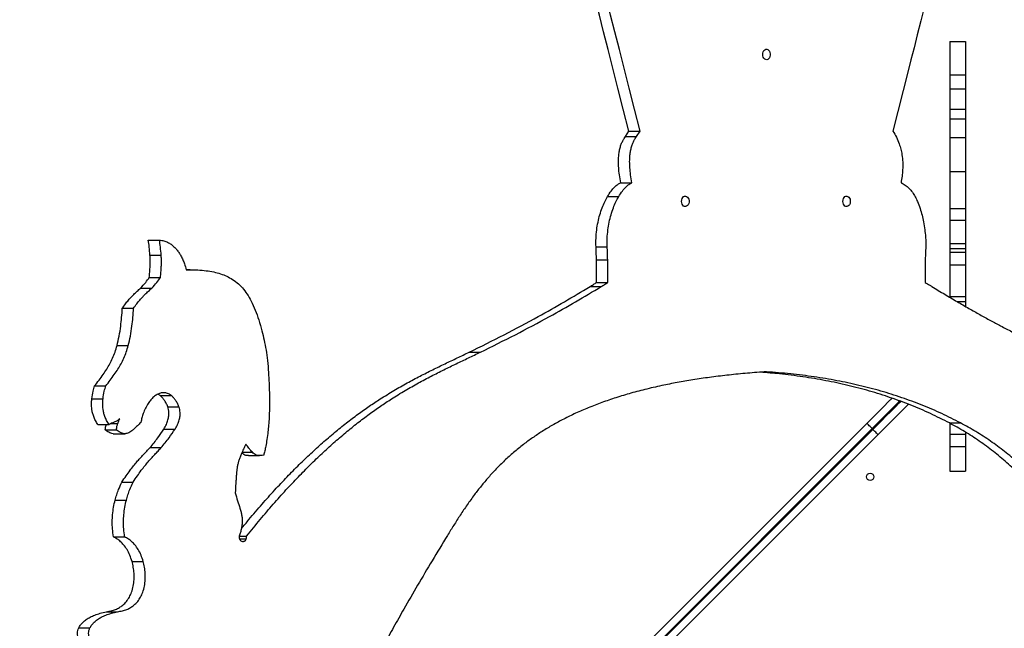
# Model space of a CAD drawing. Units: millimetres. Extents: x 763 to 11103, y -6691 to 6363.
# Drawn here: x 7934 to 8866, y 5211 to 5787 of the extents above; entities that cross this region are included whole.
import ezdxf

# ---------------------------------------------------------------- set-up
doc = ezdxf.new("R2010")
doc.units = ezdxf.units.MM
doc.header["$PDSIZE"] = -1
doc.layers.add('размер', color=92, linetype='Continuous', lineweight=15)
doc.dimstyles.new('Размер М1.1', dxfattribs={"dimtxt": 300, "dimasz": 200, "dimexe": 1, "dimexo": 1, "dimgap": 50, "dimtad": 1, "dimdec": 0, "dimzin": 0, "dimtxsty": 'Standard', "dimcen": 2.5, "dimazin": 0, "dimtfac": 1, "dimtmove": 0, "dimatfit": 3, "dimfxl": 1, "dimtzin": 0, "dimarcsym": 0})

# ---------------------------------------------------------------- blocks, each defined once
blk = doc.blocks.new('*D5')
at = {"layer": 'Defpoints', "color": 0, "transparency": 16777216}
for p in [(3243.62, 6103.13), (8701.21, 6103.13), (9167.02, 3629.47)]:
    blk.add_point(p, dxfattribs=at)
at = {"layer": 'размер', "color": 0, "lineweight": -2, "transparency": 16777216}
for p, q in [((8700.21, 6103.13), (3242.62, 6103.13)), ((3243.62, 3829.47), (3243.62, 5903.13)), ((9166.02, 3629.47), (3242.62, 3629.47))]:
    blk.add_line(p, q, dxfattribs=at)
at = {"layer": 'размер', "color": 0, "transparency": 16777216}
for points in [[(3210.29, 5903.13), (3276.96, 5903.13), (3243.62, 6103.13)], [(3210.29, 3829.47), (3276.96, 3829.47), (3243.62, 3629.47)]]:
    blk.add_solid(points, dxfattribs=at)
at = {"layer": 'размер', "color": 0, "transparency": 16777216, "insert": (2693.62, 4866.3), "char_height": 700, "attachment_point": 5, "rotation": 90}
blk.add_mtext('2450', dxfattribs=at)
blk = doc.blocks.new('*D6')
at = {"layer": 'Defpoints', "color": 0, "transparency": 16777216}
for p in [(5622.17, 3929.47), (5476.17, 3629.47), (11070.11, 3629.47)]:
    blk.add_point(p, dxfattribs=at)
at = {"layer": 'размер', "color": 0, "lineweight": -2, "transparency": 16777216}
for p, q in [((11070.11, 4129.47), (11070.11, 6362.8)), ((5623.17, 3929.47), (11071.11, 3929.47)), ((11070.11, 3629.47), (11070.11, 3929.47)), ((5477.17, 3629.47), (11071.11, 3629.47)), ((11070.11, 3429.47), (11070.11, 3229.47))]:
    blk.add_line(p, q, dxfattribs=at)
at = {"layer": 'размер', "color": 0, "transparency": 16777216}
for points in [[(11036.78, 4129.47), (11103.45, 4129.47), (11070.11, 3929.47)], [(11036.78, 3429.47), (11103.45, 3429.47), (11070.11, 3629.47)]]:
    blk.add_solid(points, dxfattribs=at)
at = {"layer": 'размер', "color": 0, "transparency": 16777216, "insert": (10520.11, 5346.14), "char_height": 700, "attachment_point": 5, "rotation": 90}
blk.add_mtext('300', dxfattribs=at)

msp = doc.modelspace()

# ---------------------------------------------------------------- linework, layer by layer
for p, q in [((8814.52, 5766.1), (8829.52, 5766.1)), ((8814.52, 5766.1), (8814.52, 5734.67)), ((8829.52, 5766.1), (8829.52, 5734.67)), ((8775.21, 5738.44), (8760.73, 5681.43)), ((8814.52, 5734.49), (8829.52, 5734.49)), ((8814.52, 5721.42), (8829.52, 5721.42)), ((8814.52, 5702.12), (8829.52, 5702.12)), ((8814.52, 5692.9), (8829.52, 5692.9)), ((8507.61, 5676.34), (8510.93, 5681.43)), ((8507.61, 5676.34), (8518.21, 5676.34)), ((8510.93, 5681.43), (8521.54, 5681.43)), ((8518.21, 5676.34), (8521.54, 5681.43)), ((8814.52, 5675.42), (8829.52, 5675.42)), ((8814.52, 5643.25), (8829.52, 5643.25)), ((8503.23, 5632.53), (8513.83, 5632.53)), ((8490.7, 5619.54), (8501.31, 5619.54)), ((8814.52, 5608.2), (8829.52, 5608.2)), ((8814.52, 5597.06), (8829.52, 5597.06)), ((8056.18, 5578.31), (8066.79, 5578.31)), ((8479.84, 5571.81), (8490.44, 5571.81)), ((8814.52, 5574.93), (8829.52, 5574.93)), ((8057.78, 5564.02), (8068.39, 5564.02)), ((8814.52, 5570.19), (8829.52, 5570.19)), ((8814.52, 5566.89), (8829.52, 5566.89)), ((8814.52, 5566.85), (8829.52, 5566.85)), ((8480.27, 5559.54), (8490.87, 5559.54)), ((8480.41, 5538.12), (8480.27, 5559.54)), ((8491.02, 5538.12), (8490.87, 5559.54)), ((8814.52, 5554.9), (8829.52, 5554.9)), ((8095.65, 5550.13), (8092.07, 5550.13)), ((8057.15, 5542.91), (8067.76, 5542.91)), ((8474.14, 5534.3), (8484.75, 5534.3)), ((8480.41, 5538.12), (8491.02, 5538.12)), ((8048.88, 5532.83), (8059.49, 5532.83)), ((8814.52, 5524.91), (8829.52, 5524.91)), ((8814.52, 5524.91), (8814.52, 5524.17)), ((8821.32, 5520.16), (8829.52, 5520.16)), ((8031.6, 5513.71), (8042.21, 5513.71)), ((8026.62, 5478.54), (8037.23, 5478.54)), ((8359.88, 5472.18), (8370.48, 5472.18)), ((8005.35, 5440.21), (8015.96, 5440.21)), ((8067.27, 5431.3), (8065.25, 5432.38)), ((8002.77, 5428.03), (8013.38, 5428.03)), ((8067.27, 5431.3), (8077.87, 5431.3)), ((8074.59, 5420.53), (8085.2, 5420.53)), ((8008.43, 5403.83), (8019.04, 5403.83)), ((8020.62, 5404.54), (8027.32, 5404.54)), ((8410.83, 5079.5), (8736.1, 5404.77)), ((8814.21, 5405.19), (8824.82, 5405.19)), ((8814.52, 5405.01), (8814.52, 5394.6)), ((8015.48, 5398.64), (8026.08, 5398.64)), ((8022.82, 5395.04), (8033.43, 5395.04)), ((8023.54, 5395), (8034.15, 5395)), ((8070.98, 5399.37), (8081.58, 5399.37)), ((8741.05, 5399.82), (8415.78, 5074.55)), ((8416.49, 5073.84), (8741.76, 5399.11)), ((8741.05, 5399.82), (8741.76, 5399.11)), ((8814.52, 5394.6), (8829.52, 5394.6)), ((8814.52, 5394.6), (8814.52, 5383.05)), ((8829.52, 5396.42), (8829.52, 5394.6)), ((8829.52, 5394.6), (8829.52, 5383.05)), ((8746.71, 5394.16), (8421.44, 5068.89)), ((8057.83, 5381.93), (8068.44, 5381.93)), ((8144.91, 5377.39), (8154.71, 5377.39)), ((8814.52, 5383.05), (8829.52, 5383.05)), ((8814.52, 5383.05), (8814.52, 5359.47)), ((8829.52, 5383.05), (8829.52, 5359.47)), ((8150.9, 5374.29), (8161.5, 5374.29)), ((8814.52, 5359.47), (8829.52, 5359.47)), ((8031.16, 5349.14), (8041.77, 5349.14)), ((8024.81, 5332.09), (8035.41, 5332.09)), ((8023.21, 5297.41), (8033.82, 5297.41)), ((8142.1, 5298.19), (8149.26, 5298.19)), ((8142.47, 5295.52), (8148.86, 5295.52)), ((8040.78, 5274.12), (8051.39, 5274.12)), ((8016.37, 5226.58), (8026.97, 5226.58)), ((7990.36, 5211.23), (8000.96, 5211.23))]:
    msp.add_line(p, q)
at = {"flags": 128}
for points in [[(8818.65, 5909.49), (8813.37, 5888.7), (8808.34, 5868.91), (8803.57, 5850.11), (8799.04, 5832.3), (8794.77, 5815.48), (8790.75, 5799.66), (8787.2, 5785.65), (8783.86, 5772.52), (8780.75, 5760.28), (8777.87, 5748.92), (8775.21, 5738.44)], [(8510.93, 5681.43), (8505.66, 5702.22), (8500.63, 5722.01), (8495.85, 5740.82), (8491.33, 5758.63), (8487.06, 5775.44), (8483.04, 5791.26), (8479.48, 5805.27), (8476.15, 5818.4), (8473.04, 5830.64), (8470.16, 5842), (8467.5, 5852.48)], [(8521.54, 5681.43), (8516.26, 5702.22), (8511.23, 5722.01), (8506.46, 5740.82), (8501.94, 5758.63), (8497.67, 5775.44), (8493.65, 5791.26), (8490.09, 5805.27), (8486.76, 5818.4), (8483.65, 5830.64), (8480.76, 5842), (8478.1, 5852.48)], [(8637.6, 5753.94), (8637.73, 5755.29), (8638.11, 5756.54), (8638.72, 5757.59), (8639.51, 5758.38), (8640.42, 5758.84), (8641.38, 5758.93), (8642.32, 5758.65), (8643.17, 5758.03), (8643.88, 5757.1), (8644.38, 5755.93), (8644.64, 5754.62), (8644.64, 5753.26), (8644.38, 5751.95), (8643.88, 5750.78), (8643.17, 5749.86), (8642.32, 5749.23), (8641.38, 5748.95), (8640.42, 5749.04), (8639.51, 5749.5), (8638.72, 5750.29), (8638.11, 5751.34), (8637.73, 5752.59), (8637.6, 5753.94)], [(8560.79, 5614.91), (8560.93, 5616.26), (8561.31, 5617.51), (8561.92, 5618.57), (8562.7, 5619.35), (8563.61, 5619.81), (8564.57, 5619.9), (8565.51, 5619.62), (8566.37, 5619), (8567.07, 5618.07), (8567.57, 5616.91), (8567.83, 5615.59), (8567.83, 5614.23), (8567.57, 5612.92), (8567.07, 5611.76), (8566.37, 5610.83), (8565.51, 5610.2), (8564.57, 5609.92), (8563.61, 5610.02), (8562.7, 5610.47), (8561.92, 5611.26), (8561.31, 5612.32), (8560.93, 5613.56), (8560.79, 5614.91)], [(8713.42, 5614.91), (8713.55, 5616.26), (8713.94, 5617.51), (8714.54, 5618.57), (8715.33, 5619.35), (8716.24, 5619.81), (8717.2, 5619.9), (8718.14, 5619.62), (8719, 5619), (8719.7, 5618.07), (8720.2, 5616.91), (8720.46, 5615.59), (8720.46, 5614.23), (8720.2, 5612.92), (8719.7, 5611.76), (8719, 5610.83), (8718.14, 5610.2), (8717.2, 5609.92), (8716.24, 5610.02), (8715.33, 5610.47), (8714.54, 5611.26), (8713.94, 5612.32), (8713.55, 5613.56), (8713.42, 5614.91)], [(8736.1, 5404.77), (8740.23, 5408.9), (8744.35, 5413.01), (8748.43, 5417.09), (8752.46, 5421.12), (8756.42, 5425.09), (8759.93, 5428.59)], [(8767.16, 5425.93), (8766.13, 5424.89), (8762.09, 5420.85), (8757.98, 5416.74), (8753.8, 5412.56), (8749.58, 5408.34), (8745.32, 5404.09), (8741.05, 5399.82)], [(8741.76, 5399.11), (8746.03, 5403.38), (8750.28, 5407.63), (8754.51, 5411.86), (8758.68, 5416.03), (8762.8, 5420.15), (8766.83, 5424.18), (8768.22, 5425.57)], [(8775.43, 5422.88), (8774.71, 5422.16), (8770.92, 5418.37), (8767.03, 5414.48), (8763.06, 5410.51), (8759.03, 5406.48), (8754.95, 5402.4), (8750.84, 5398.29), (8746.71, 5394.16)], [(8741.05, 5399.82), (8740.09, 5400.78), (8739.16, 5401.71), (8738.3, 5402.57), (8737.55, 5403.32), (8736.94, 5403.93), (8736.48, 5404.39), (8736.2, 5404.67), (8736.1, 5404.77)], [(8746.71, 5394.16), (8746.61, 5394.25), (8746.33, 5394.54), (8745.88, 5394.99), (8745.26, 5395.61), (8744.51, 5396.36), (8743.65, 5397.22), (8742.73, 5398.14), (8741.76, 5399.11)]]:
    msp.add_lwpolyline(points, dxfattribs=at)
msp.add_circle((8739.29, 5354.21), 3.5)
for points, knots in [([(8814.52, 5734.49), (8814.52, 5731.94), (8814.52, 5727.61), (8814.52, 5723.23), (8814.52, 5721.42)], [0, 0, 0, 0, 0.588589, 1, 1, 1, 1]), ([(8829.52, 5734.49), (8829.52, 5731.94), (8829.52, 5727.61), (8829.52, 5723.23), (8829.52, 5721.42)], [0, 0, 0, 0, 0.588589, 1, 1, 1, 1]), ([(8814.52, 5721.42), (8814.52, 5719.86), (8814.52, 5716.69), (8814.52, 5712.03), (8814.52, 5707.16), (8814.52, 5703.91), (8814.52, 5702.12)], [0, 0, 0, 0, 0.243043, 0.492481, 0.720891, 1, 1, 1, 1]), ([(8829.52, 5721.42), (8829.52, 5719.86), (8829.52, 5716.69), (8829.52, 5712.03), (8829.52, 5707.16), (8829.52, 5703.91), (8829.52, 5702.12)], [0, 0, 0, 0, 0.243043, 0.492481, 0.720891, 1, 1, 1, 1]), ([(8814.52, 5702.12), (8814.52, 5700.27), (8814.52, 5696.94), (8814.52, 5694.14), (8814.52, 5692.9)], [0, 0, 0, 0, 0.557353, 1, 1, 1, 1]), ([(8829.52, 5702.12), (8829.52, 5700.27), (8829.52, 5696.94), (8829.52, 5694.14), (8829.52, 5692.9)], [0, 0, 0, 0, 0.557353, 1, 1, 1, 1]), ([(8814.52, 5692.9), (8814.52, 5692.14), (8814.52, 5690.56), (8814.52, 5688.19), (8814.52, 5685.61), (8814.52, 5682.68), (8814.52, 5679.35), (8814.52, 5676.79), (8814.52, 5675.42)], [0, 0, 0, 0, 0.143201, 0.296793, 0.468913, 0.622813, 0.798182, 1, 1, 1, 1]), ([(8829.52, 5692.9), (8829.52, 5692.14), (8829.52, 5690.56), (8829.52, 5688.19), (8829.52, 5685.61), (8829.52, 5682.68), (8829.52, 5679.35), (8829.52, 5676.79), (8829.52, 5675.42)], [0, 0, 0, 0, 0.143201, 0.296793, 0.468913, 0.622813, 0.798182, 1, 1, 1, 1]), ([(8503.23, 5632.53), (8502.77, 5635.03), (8501.93, 5639.69), (8501.22, 5646.37), (8500.99, 5652.22), (8501.18, 5657.31), (8501.72, 5661.69), (8502.56, 5665.6), (8503.67, 5669.05), (8504.99, 5672.01), (8506.32, 5674.36), (8507.2, 5675.72), (8507.61, 5676.34)], [0, 0, 0, 0, 0.166111, 0.310078, 0.434805, 0.543103, 0.637612, 0.720669, 0.806403, 0.881032, 0.945574, 1, 1, 1, 1]), ([(8513.83, 5632.53), (8513.38, 5635.03), (8512.53, 5639.69), (8511.83, 5646.37), (8511.6, 5652.22), (8511.79, 5657.31), (8512.33, 5661.69), (8513.17, 5665.6), (8514.28, 5669.05), (8515.6, 5672.01), (8516.92, 5674.36), (8517.81, 5675.72), (8518.21, 5676.34)], [0, 0, 0, 0, 0.166112, 0.310079, 0.434806, 0.543104, 0.637613, 0.720671, 0.806404, 0.881034, 0.945574, 1, 1, 1, 1]), ([(8760.73, 5681.43), (8761.89, 5679.52), (8764.16, 5675.79), (8766.6, 5669.94), (8768.33, 5664.36), (8768.99, 5660.8), (8769.31, 5659.02)], [0, 0, 0, 0, 0.2927259, 0.5722888, 0.7867412, 1, 1, 1, 1]), ([(8814.52, 5675.42), (8814.52, 5672.08), (8814.52, 5665.64), (8814.52, 5656.99), (8814.52, 5649.58), (8814.52, 5645.32), (8814.52, 5643.25)], [0, 0, 0, 0, 0.304816, 0.589432, 0.799968, 1, 1, 1, 1]), ([(8829.52, 5675.42), (8829.52, 5672.08), (8829.52, 5665.64), (8829.52, 5656.99), (8829.52, 5649.58), (8829.52, 5645.32), (8829.52, 5643.25)], [0, 0, 0, 0, 0.304816, 0.589432, 0.799968, 1, 1, 1, 1]), ([(8769.31, 5659.02), (8769.6, 5656.7), (8770.19, 5651.96), (8770.09, 5645.11), (8769.51, 5638.59), (8768.8, 5634.58), (8768.44, 5632.53)], [0, 0, 0, 0, 0.26431, 0.537942, 0.763195, 1, 1, 1, 1]), ([(8814.52, 5643.25), (8814.52, 5640.81), (8814.52, 5636), (8814.52, 5629.36), (8814.52, 5623.59), (8814.52, 5618.33), (8814.52, 5613.32), (8814.52, 5609.96), (8814.52, 5608.2)], [0, 0, 0, 0, 0.173709, 0.343229, 0.518375, 0.665544, 0.825027, 1, 1, 1, 1]), ([(8829.52, 5643.25), (8829.52, 5640.81), (8829.52, 5636), (8829.52, 5629.36), (8829.52, 5623.59), (8829.52, 5618.33), (8829.52, 5613.32), (8829.52, 5609.96), (8829.52, 5608.2)], [0, 0, 0, 0, 0.173709, 0.343229, 0.518375, 0.665544, 0.825027, 1, 1, 1, 1]), ([(8490.7, 5619.54), (8491.81, 5621.3), (8493.92, 5624.64), (8497.23, 5628.41), (8500.31, 5631.05), (8502.27, 5632.05), (8503.23, 5632.53)], [0, 0, 0, 0, 0.317727, 0.602447, 0.807318, 1, 1, 1, 1]), ([(8501.31, 5619.54), (8502.42, 5621.3), (8504.53, 5624.64), (8507.84, 5628.41), (8510.91, 5631.05), (8512.88, 5632.05), (8513.83, 5632.53)], [0, 0, 0, 0, 0.317724, 0.602442, 0.807311, 1, 1, 1, 1]), ([(8768.44, 5632.53), (8769.81, 5631.84), (8772.5, 5630.48), (8776.09, 5627.31), (8779.21, 5623.56), (8781.86, 5619.3), (8784.33, 5614.22), (8786.5, 5608.38), (8788.34, 5601.96), (8789.23, 5597.62), (8789.66, 5595.52)], [0, 0, 0, 0, 0.124339, 0.242796, 0.357965, 0.4714, 0.583667, 0.728349, 0.868305, 1, 1, 1, 1]), ([(8479.84, 5571.81), (8479.78, 5574.55), (8479.67, 5579.91), (8480.38, 5587.78), (8481.61, 5595.2), (8483.35, 5602.2), (8485.49, 5608.66), (8487.91, 5614.5), (8489.8, 5617.91), (8490.7, 5619.54)], [0, 0, 0, 0, 0.159646, 0.313738, 0.462362, 0.604964, 0.746738, 0.879075, 1, 1, 1, 1]), ([(8490.44, 5571.81), (8490.39, 5574.55), (8490.28, 5579.91), (8490.99, 5587.78), (8492.22, 5595.2), (8493.95, 5602.2), (8496.1, 5608.66), (8498.52, 5614.5), (8500.41, 5617.91), (8501.31, 5619.54)], [0, 0, 0, 0, 0.1596457, 0.3137383, 0.4623619, 0.6049652, 0.7467374, 0.8790745, 1, 1, 1, 1]), ([(8814.52, 5608.2), (8814.52, 5606.25), (8814.52, 5602.65), (8814.52, 5598.82), (8814.52, 5597.06)], [0, 0, 0, 0, 0.542112, 1, 1, 1, 1]), ([(8829.52, 5608.2), (8829.52, 5606.25), (8829.52, 5602.65), (8829.52, 5598.82), (8829.52, 5597.06)], [0, 0, 0, 0, 0.542112, 1, 1, 1, 1]), ([(8789.66, 5595.52), (8790.1, 5593.06), (8790.93, 5588.36), (8791.63, 5581.95), (8791.94, 5576.5), (8791.86, 5573.33), (8791.83, 5571.81)], [0, 0, 0, 0, 0.317487, 0.604665, 0.810393, 1, 1, 1, 1]), ([(8814.52, 5597.06), (8814.52, 5595.86), (8814.52, 5593.38), (8814.52, 5589.45), (8814.52, 5585.59), (8814.52, 5581.89), (8814.52, 5578.31), (8814.52, 5576.11), (8814.52, 5574.93)], [0, 0, 0, 0, 0.1489935, 0.3076723, 0.4804422, 0.6317328, 0.8027587, 1, 1, 1, 1]), ([(8829.52, 5597.06), (8829.52, 5595.86), (8829.52, 5593.38), (8829.52, 5589.45), (8829.52, 5585.59), (8829.52, 5581.89), (8829.52, 5578.31), (8829.52, 5576.11), (8829.52, 5574.93)], [0, 0, 0, 0, 0.1489935, 0.3076723, 0.4804422, 0.6317328, 0.8027587, 1, 1, 1, 1]), ([(8057.78, 5564.02), (8057.56, 5566.56), (8057.15, 5571.35), (8056.49, 5576.09), (8056.18, 5578.31)], [0, 0, 0, 0, 0.531473, 1, 1, 1, 1]), ([(8068.39, 5564.02), (8068.17, 5566.56), (8067.76, 5571.35), (8067.1, 5576.09), (8066.79, 5578.31)], [0, 0, 0, 0, 0.531474, 1, 1, 1, 1]), ([(8066.79, 5578.31), (8068.16, 5578.11), (8070.78, 5577.72), (8074.44, 5576.3), (8077.67, 5574.41), (8080.52, 5572.08), (8083.01, 5569.4), (8085.17, 5566.5), (8086.39, 5564.4), (8086.98, 5563.39)], [0, 0, 0, 0, 0.1755944, 0.3354969, 0.4828582, 0.6201571, 0.7550121, 0.8816191, 1, 1, 1, 1]), ([(8480.27, 5559.54), (8480.2, 5561.86), (8480.09, 5565.95), (8479.91, 5570.04), (8479.84, 5571.81)], [0, 0, 0, 0, 0.565803, 1, 1, 1, 1]), ([(8490.87, 5559.54), (8490.81, 5561.86), (8490.7, 5565.95), (8490.52, 5570.04), (8490.44, 5571.81)], [0, 0, 0, 0, 0.565803, 1, 1, 1, 1]), ([(8791.83, 5571.81), (8791.74, 5569.76), (8791.57, 5565.97), (8791.4, 5560.7), (8791.29, 5556.03), (8791.25, 5551.83), (8791.24, 5549.1), (8791.24, 5547.83)], [0, 0, 0, 0, 0.257535, 0.474746, 0.658605, 0.841952, 1, 1, 1, 1]), ([(8814.52, 5574.93), (8814.52, 5574.19), (8814.52, 5572.69), (8814.52, 5571.03), (8814.52, 5570.19)], [0, 0, 0, 0, 0.491422, 1, 1, 1, 1]), ([(8829.52, 5574.93), (8829.52, 5574.19), (8829.52, 5572.69), (8829.52, 5571.03), (8829.52, 5570.19)], [0, 0, 0, 0, 0.491422, 1, 1, 1, 1]), ([(8057.15, 5542.91), (8057.3, 5544.6), (8057.57, 5547.7), (8057.86, 5552.04), (8058.03, 5556.04), (8058.03, 5559.98), (8057.87, 5562.67), (8057.78, 5564.02)], [0, 0, 0, 0, 0.240491, 0.442343, 0.61789, 0.80809, 1, 1, 1, 1]), ([(8067.76, 5542.91), (8067.91, 5544.6), (8068.17, 5547.7), (8068.47, 5552.04), (8068.63, 5556.04), (8068.64, 5559.98), (8068.47, 5562.67), (8068.39, 5564.02)], [0, 0, 0, 0, 0.24049, 0.442343, 0.61789, 0.808091, 1, 1, 1, 1]), ([(8086.98, 5563.39), (8087.63, 5562.14), (8088.89, 5559.74), (8090.73, 5555.37), (8091.58, 5552.05), (8092.08, 5550.09)], [0, 0, 0, 0, 0.305752, 0.590003, 1, 1, 1, 1]), ([(8814.52, 5570.19), (8814.52, 5569.68), (8814.52, 5568.71), (8814.52, 5567.44), (8814.52, 5567.1), (8814.52, 5566.89)], [0, 0, 0, 0, 0.300723, 0.583056, 1, 1, 1, 1]), ([(8814.52, 5566.54), (8814.52, 5564.81), (8814.52, 5560.68), (8814.52, 5557.03), (8814.52, 5554.9)], [0, 0, 0, 0, 0.417336, 1, 1, 1, 1]), ([(8829.52, 5570.19), (8829.52, 5569.68), (8829.52, 5568.71), (8829.52, 5567.44), (8829.52, 5567.1), (8829.52, 5566.89)], [0, 0, 0, 0, 0.300723, 0.583056, 1, 1, 1, 1]), ([(8829.52, 5566.54), (8829.52, 5564.81), (8829.52, 5560.68), (8829.52, 5557.03), (8829.52, 5554.9)], [0, 0, 0, 0, 0.417336, 1, 1, 1, 1]), ([(8814.52, 5554.9), (8814.52, 5553.93), (8814.52, 5551.98), (8814.52, 5549.07), (8814.52, 5545.88), (8814.52, 5542.51), (8814.52, 5538.85), (8814.52, 5534.86), (8814.52, 5530.19), (8814.52, 5526.74), (8814.52, 5524.91)], [0, 0, 0, 0, 0.102825, 0.2088689, 0.323198, 0.4509395, 0.5641619, 0.6915906, 0.8359474, 1, 1, 1, 1]), ([(8829.52, 5554.9), (8829.52, 5553.93), (8829.52, 5551.98), (8829.52, 5549.07), (8829.52, 5545.88), (8829.52, 5542.51), (8829.52, 5538.85), (8829.52, 5534.86), (8829.52, 5530.19), (8829.52, 5526.74), (8829.52, 5524.91)], [0, 0, 0, 0, 0.102825, 0.2088689, 0.323198, 0.4509395, 0.5641619, 0.6915906, 0.8359474, 1, 1, 1, 1]), ([(8092.08, 5550.09), (8095.04, 5550.11), (8100.69, 5550.15), (8108.8, 5549.6), (8116.19, 5548.56), (8122.88, 5546.96), (8128.95, 5544.81), (8134.71, 5541.92), (8140.17, 5538.12), (8145.25, 5533.19), (8149.73, 5527.39), (8152.2, 5522.88), (8153.44, 5520.6)], [0, 0, 0, 0, 0.131197, 0.250963, 0.360288, 0.460281, 0.55219, 0.637431, 0.731478, 0.821305, 0.909866, 1, 1, 1, 1]), ([(8791.24, 5547.83), (8791.24, 5545.93), (8791.24, 5542.7), (8791.25, 5539.46), (8791.25, 5538.14)], [0, 0, 0, 0, 0.589399, 1, 1, 1, 1]), ([(8048.88, 5532.83), (8050.52, 5534.57), (8053.45, 5537.66), (8056.02, 5541.31), (8057.15, 5542.91)], [0, 0, 0, 0, 0.5616267, 1, 1, 1, 1]), ([(8059.49, 5532.83), (8061.13, 5534.57), (8064.05, 5537.66), (8066.63, 5541.31), (8067.76, 5542.91)], [0, 0, 0, 0, 0.5616304, 1, 1, 1, 1]), ([(8359.88, 5472.18), (8370.92, 5477.62), (8392.8, 5488.42), (8422.78, 5504.48), (8449.84, 5519.72), (8466.08, 5529.46), (8474.14, 5534.3)], [0, 0, 0, 0, 0.2864547, 0.5678207, 0.7854098, 1, 1, 1, 1]), ([(8370.48, 5472.18), (8381.52, 5477.62), (8403.41, 5488.42), (8433.39, 5504.48), (8460.45, 5519.72), (8476.69, 5529.46), (8484.75, 5534.3)], [0, 0, 0, 0, 0.286455, 0.567821, 0.78541, 1, 1, 1, 1]), ([(8474.14, 5534.3), (8474.64, 5534.61), (8475.7, 5535.26), (8477.79, 5536.53), (8479.38, 5537.5), (8480.41, 5538.12)], [0, 0, 0, 0, 0.237515, 0.509235, 1, 1, 1, 1]), ([(8484.75, 5534.3), (8485.24, 5534.61), (8486.31, 5535.26), (8488.4, 5536.53), (8489.99, 5537.5), (8491.02, 5538.12)], [0, 0, 0, 0, 0.237514, 0.509252, 1, 1, 1, 1]), ([(8791.25, 5538.14), (8791.84, 5537.79), (8792.85, 5537.18), (8794.34, 5536.29), (8795.25, 5535.75), (8795.73, 5535.46)], [0, 0, 0, 0, 0.3919208, 0.6770561, 1, 1, 1, 1]), ([(8795.73, 5535.46), (8796.08, 5535.25), (8796.7, 5534.87), (8797.31, 5534.5), (8797.57, 5534.34)], [0, 0, 0, 0, 0.572586, 1, 1, 1, 1]), ([(8797.57, 5534.34), (8801.66, 5531.86), (8809.62, 5527.04), (8821.3, 5520.15), (8832.4, 5513.73), (8842.96, 5507.77), (8852.99, 5502.25), (8863.03, 5496.86), (8873.05, 5491.64), (8883.01, 5486.61), (8892.38, 5482.04), (8901.68, 5477.67), (8910.89, 5473.5), (8919.99, 5469.55), (8928.46, 5466.02), (8936.35, 5462.85), (8943.73, 5459.97), (8951.37, 5457.03), (8959.25, 5454.02), (8967.39, 5450.82), (8975.11, 5447.6), (8982.56, 5444.19), (8989.88, 5440.43), (8997.21, 5436.16), (9004.71, 5431.25), (9009.69, 5427.51), (9012.25, 5425.58)], [0, 0, 0, 0, 0.058374, 0.113746, 0.166236, 0.215962, 0.263044, 0.307598, 0.357024, 0.403297, 0.446608, 0.487147, 0.532057, 0.573626, 0.612168, 0.647997, 0.681421, 0.712748, 0.751955, 0.788685, 0.823681, 0.857702, 0.891526, 0.925961, 0.961837, 1, 1, 1, 1]), ([(8031.6, 5513.71), (8032.6, 5515.15), (8034.47, 5517.83), (8037.29, 5521.35), (8039.88, 5524.26), (8042.67, 5527.08), (8045.69, 5529.8), (8047.85, 5531.85), (8048.88, 5532.83)], [0, 0, 0, 0, 0.193972, 0.363232, 0.512237, 0.645165, 0.830768, 1, 1, 1, 1]), ([(8042.21, 5513.71), (8043.2, 5515.15), (8045.07, 5517.83), (8047.89, 5521.35), (8050.49, 5524.26), (8053.28, 5527.08), (8056.3, 5529.8), (8058.46, 5531.85), (8059.49, 5532.83)], [0, 0, 0, 0, 0.193972, 0.363232, 0.512237, 0.645169, 0.830768, 1, 1, 1, 1]), ([(8829.52, 5524.91), (8829.52, 5524.05), (8829.52, 5522.5), (8829.52, 5520.88), (8829.52, 5520.16)], [0, 0, 0, 0, 0.55745, 1, 1, 1, 1]), ([(8153.44, 5520.6), (8154.77, 5517.8), (8157.51, 5512.05), (8160.91, 5502.54), (8163.68, 5492.96), (8165.89, 5483.44), (8167.68, 5474.1), (8168.62, 5467.65), (8169.1, 5464.34)], [0, 0, 0, 0, 0.166351, 0.340535, 0.524003, 0.675499, 0.834014, 1, 1, 1, 1]), ([(8829.52, 5520.16), (8829.52, 5519.44), (8829.52, 5517.9), (8829.52, 5516.28), (8829.52, 5515.42)], [0, 0, 0, 0, 0.4697166, 1, 1, 1, 1]), ([(8026.62, 5478.54), (8027.31, 5481.45), (8028.74, 5487.48), (8030.09, 5496.39), (8031.06, 5505.21), (8031.42, 5510.83), (8031.6, 5513.71)], [0, 0, 0, 0, 0.25594, 0.529699, 0.75846, 1, 1, 1, 1]), ([(8037.23, 5478.54), (8037.92, 5481.45), (8039.35, 5487.48), (8040.69, 5496.39), (8041.67, 5505.21), (8042.02, 5510.83), (8042.21, 5513.71)], [0, 0, 0, 0, 0.25594, 0.529699, 0.75846, 1, 1, 1, 1]), ([(8005.35, 5440.21), (8006.78, 5442.05), (8009.52, 5445.58), (8013.36, 5450.82), (8016.78, 5455.9), (8019.83, 5461.05), (8022.51, 5466.45), (8024.85, 5472.28), (8026.03, 5476.43), (8026.62, 5478.54)], [0, 0, 0, 0, 0.166524, 0.319001, 0.460236, 0.593321, 0.727818, 0.861735, 1, 1, 1, 1]), ([(8015.96, 5440.21), (8017.38, 5442.05), (8020.12, 5445.58), (8023.97, 5450.82), (8027.39, 5455.9), (8030.44, 5461.05), (8033.12, 5466.45), (8035.46, 5472.28), (8036.63, 5476.43), (8037.23, 5478.54)], [0, 0, 0, 0, 0.166521, 0.318999, 0.460235, 0.593322, 0.727817, 0.861736, 1, 1, 1, 1]), ([(8144.22, 5304.99), (8146.61, 5307.94), (8153.05, 5315.86), (8163.59, 5328.12), (8175.64, 5341.61), (8187.37, 5354.09), (8198.78, 5365.65), (8209.88, 5376.32), (8221.03, 5386.46), (8232.22, 5396.08), (8243.48, 5405.14), (8254.43, 5413.42), (8265.11, 5420.97), (8276.42, 5428.46), (8288.38, 5435.83), (8300.96, 5443), (8313.22, 5449.52), (8325.2, 5455.55), (8336.94, 5461.23), (8348.48, 5466.7), (8356.09, 5470.36), (8359.88, 5472.18)], [0, 0, 0, 0, 0.038335, 0.103201, 0.165106, 0.224225, 0.280727, 0.33478, 0.38655, 0.441054, 0.493204, 0.543207, 0.591259, 0.637554, 0.69434, 0.748923, 0.801641, 0.852812, 0.902737, 0.951706, 1, 1, 1, 1]), ([(8149.26, 5298.19), (8153.5, 5303.42), (8161.78, 5313.63), (8174.2, 5328.13), (8186.25, 5341.61), (8197.98, 5354.1), (8209.39, 5365.65), (8220.49, 5376.32), (8231.63, 5386.46), (8242.83, 5396.08), (8254.08, 5405.14), (8265.04, 5413.42), (8275.71, 5420.97), (8287.03, 5428.46), (8298.98, 5435.83), (8311.57, 5443), (8323.83, 5449.52), (8335.81, 5455.55), (8347.55, 5461.23), (8359.09, 5466.7), (8366.7, 5470.36), (8370.48, 5472.18)], [0, 0, 0, 0, 0.0660385, 0.1290351, 0.1891578, 0.2465735, 0.3014475, 0.3539435, 0.4042222, 0.4571565, 0.5078043, 0.556366, 0.6030341, 0.6479952, 0.7031451, 0.7561559, 0.8073552, 0.8570526, 0.9055396, 0.9530969, 1, 1, 1, 1]), ([(8169.1, 5464.34), (8169.37, 5460.59), (8169.9, 5453.48), (8170.44, 5443.34), (8170.77, 5434.27), (8170.9, 5426.17), (8170.85, 5418.33), (8170.59, 5410.76), (8170.1, 5403.49), (8169.61, 5399), (8169.38, 5396.89)], [0, 0, 0, 0, 0.167379, 0.317067, 0.450682, 0.569841, 0.67616, 0.798646, 0.905432, 1, 1, 1, 1]), ([(8641.16, 5453.61), (8635.12, 5453.18), (8623.31, 5452.33), (8605.99, 5450.63), (8589.44, 5448.65), (8573.66, 5446.39), (8558.6, 5443.85), (8543.46, 5440.89), (8528.3, 5437.47), (8513.19, 5433.51), (8498.95, 5429.24), (8485.48, 5424.65), (8472.74, 5419.73), (8460.71, 5414.51), (8449.45, 5409.03), (8438.91, 5403.32), (8429.06, 5397.39), (8419.85, 5391.27), (8410.81, 5384.64), (8401.97, 5377.47), (8393.37, 5369.72), (8385.41, 5361.82), (8378.06, 5353.79), (8371.23, 5345.66), (8364.51, 5337), (8357.9, 5327.81), (8351.38, 5318.1), (8345.22, 5308.44), (8341.26, 5301.99), (8339.3, 5298.81)], [0, 0, 0, 0, 0.05468, 0.1069942, 0.1570216, 0.2048397, 0.2505282, 0.2941661, 0.3430714, 0.3893697, 0.4331917, 0.47467, 0.5147159, 0.5525992, 0.5884604, 0.6224384, 0.6546716, 0.6852961, 0.7144452, 0.7467601, 0.777441, 0.8066764, 0.8346406, 0.8614955, 0.8873866, 0.9168402, 0.9453234, 0.9729968, 1, 1, 1, 1]), ([(8814.21, 5405.19), (8808.27, 5408.2), (8796.26, 5414.3), (8777.67, 5422.2), (8758.43, 5429.32), (8738.5, 5435.56), (8718.02, 5440.91), (8697, 5445.39), (8675.44, 5448.99), (8654.88, 5451.65), (8641.49, 5452.71), (8635.52, 5453.18)], [0, 0, 0, 0, 0.103643, 0.20981, 0.318671, 0.430386, 0.545103, 0.660825, 0.779691, 0.901812, 1, 1, 1, 1]), ([(8824.82, 5405.19), (8818.88, 5408.2), (8806.86, 5414.3), (8788.28, 5422.2), (8769.04, 5429.32), (8749.11, 5435.56), (8728.63, 5440.91), (8707.61, 5445.39), (8686.04, 5449), (8663.83, 5451.84), (8648.78, 5453.02), (8641.16, 5453.61)], [0, 0, 0, 0, 0.10089, 0.204236, 0.310206, 0.418954, 0.530624, 0.643271, 0.758979, 0.877857, 1, 1, 1, 1]), ([(8002.77, 5428.03), (8003.1, 5430.45), (8003.67, 5434.64), (8004.85, 5438.55), (8005.35, 5440.21)], [0, 0, 0, 0, 0.5779358, 1, 1, 1, 1]), ([(8013.38, 5428.03), (8013.71, 5430.45), (8014.28, 5434.64), (8015.46, 5438.55), (8015.96, 5440.21)], [0, 0, 0, 0, 0.577933, 1, 1, 1, 1]), ([(8077.87, 5431.3), (8076.73, 5432.01), (8074.52, 5433.38), (8070.98, 5433.99), (8067.6, 5433.55), (8064.36, 5432.14), (8061.32, 5429.93), (8058.52, 5427.09), (8056.92, 5424.79), (8056.13, 5423.65)], [0, 0, 0, 0, 0.154933, 0.298604, 0.437032, 0.573937, 0.717241, 0.859941, 1, 1, 1, 1]), ([(8008.43, 5403.83), (8007.65, 5405.06), (8006.18, 5407.38), (8004.51, 5411.12), (8003.37, 5414.72), (8002.6, 5418.75), (8002.33, 5423.23), (8002.63, 5426.47), (8002.77, 5428.03)], [0, 0, 0, 0, 0.187336, 0.35141, 0.497647, 0.630887, 0.822603, 1, 1, 1, 1]), ([(8019.04, 5403.83), (8018.26, 5405.06), (8016.79, 5407.38), (8015.12, 5411.12), (8013.98, 5414.72), (8013.21, 5418.75), (8012.94, 5423.23), (8013.24, 5426.47), (8013.38, 5428.03)], [0, 0, 0, 0, 0.187332, 0.351406, 0.497647, 0.630885, 0.822603, 1, 1, 1, 1]), ([(8056.13, 5423.65), (8055.24, 5422.15), (8053.46, 5419.19), (8051.52, 5414.53), (8050.07, 5410.03), (8049.47, 5407.13), (8049.16, 5405.68)], [0, 0, 0, 0, 0.284656, 0.562981, 0.780608, 1, 1, 1, 1]), ([(8074.59, 5420.53), (8074.14, 5421.64), (8073.2, 5423.93), (8071.38, 5426.74), (8069.39, 5429.23), (8067.99, 5430.59), (8067.27, 5431.3)], [0, 0, 0, 0, 0.253317, 0.524187, 0.753521, 1, 1, 1, 1]), ([(8085.2, 5420.53), (8084.75, 5421.64), (8083.81, 5423.93), (8081.99, 5426.74), (8079.99, 5429.23), (8078.6, 5430.59), (8077.87, 5431.3)], [0, 0, 0, 0, 0.2533169, 0.5241869, 0.7535119, 1, 1, 1, 1]), ([(8070.98, 5399.37), (8071.78, 5400.82), (8073.28, 5403.52), (8074.85, 5407.81), (8075.63, 5411.64), (8075.74, 5414.99), (8075.42, 5417.89), (8074.87, 5419.65), (8074.59, 5420.53)], [0, 0, 0, 0, 0.238975, 0.443917, 0.622717, 0.751372, 0.875357, 1, 1, 1, 1]), ([(8081.58, 5399.37), (8082.39, 5400.82), (8083.89, 5403.52), (8085.46, 5407.81), (8086.24, 5411.64), (8086.35, 5414.99), (8086.03, 5417.89), (8085.48, 5419.65), (8085.2, 5420.53)], [0, 0, 0, 0, 0.238975, 0.443917, 0.622717, 0.751372, 0.875357, 1, 1, 1, 1]), ([(8015.48, 5398.64), (8015.53, 5399.24), (8015.62, 5400.39), (8015.93, 5402.15), (8016.3, 5403.24), (8016.5, 5403.83)], [0, 0, 0, 0, 0.334807, 0.639642, 1, 1, 1, 1]), ([(8022.55, 5405.36), (8021.86, 5405.07), (8020.68, 5404.59), (8019.52, 5404.05), (8019.04, 5403.83)], [0, 0, 0, 0, 0.586821, 1, 1, 1, 1]), ([(8029.2, 5409.07), (8028.56, 5408.55), (8027.32, 5407.55), (8025.08, 5406.36), (8023.48, 5405.73), (8022.55, 5405.36)], [0, 0, 0, 0, 0.308834, 0.595085, 1, 1, 1, 1]), ([(8026.08, 5398.64), (8026.13, 5399.24), (8026.22, 5400.39), (8026.59, 5402.4), (8027.04, 5403.72), (8027.32, 5404.54)], [0, 0, 0, 0, 0.292709, 0.559218, 1, 1, 1, 1]), ([(8027.32, 5404.54), (8027.64, 5405.35), (8028.23, 5406.89), (8028.89, 5408.37), (8029.2, 5409.07)], [0, 0, 0, 0, 0.527394, 1, 1, 1, 1]), ([(8049.16, 5405.68), (8048.05, 5404.59), (8046.02, 5402.59), (8043.17, 5399.96), (8040.76, 5397.93), (8038.67, 5396.45), (8036.8, 5395.48), (8035.06, 5394.97), (8033.96, 5395.02), (8033.43, 5395.04)], [0, 0, 0, 0, 0.22901, 0.418669, 0.574568, 0.702644, 0.814008, 0.910186, 1, 1, 1, 1]), ([(9001.3, 5178.87), (8997.3, 5186.39), (8989.42, 5201.18), (8977.48, 5222.7), (8965.62, 5243.23), (8953.74, 5262.76), (8941.78, 5281.29), (8929.67, 5298.83), (8917.33, 5315.36), (8905.12, 5330.37), (8893.02, 5343.96), (8881.03, 5356.24), (8868.64, 5367.7), (8855.81, 5378.36), (8842.47, 5388.18), (8828.61, 5397.26), (8819.05, 5402.52), (8814.21, 5405.19)], [0, 0, 0, 0, 0.079851, 0.157146, 0.232082, 0.304877, 0.375766, 0.445008, 0.512891, 0.579729, 0.63914, 0.698255, 0.757364, 0.81677, 0.876792, 0.937757, 1, 1, 1, 1]), ([(9011.9, 5178.87), (9007.9, 5186.39), (9000.03, 5201.18), (8988.09, 5222.7), (8976.23, 5243.23), (8964.35, 5262.76), (8952.39, 5281.29), (8940.27, 5298.83), (8927.94, 5315.36), (8915.73, 5330.37), (8903.63, 5343.96), (8891.64, 5356.24), (8879.25, 5367.7), (8866.41, 5378.36), (8853.08, 5388.18), (8839.22, 5397.26), (8829.65, 5402.52), (8824.82, 5405.19)], [0, 0, 0, 0, 0.079852, 0.157146, 0.232083, 0.304877, 0.375766, 0.445009, 0.512891, 0.579729, 0.63914, 0.698255, 0.757365, 0.816771, 0.876792, 0.937757, 1, 1, 1, 1]), ([(8022.82, 5395.04), (8022.14, 5395.16), (8020.75, 5395.4), (8018.24, 5396.5), (8016.54, 5397.82), (8015.48, 5398.64)], [0, 0, 0, 0, 0.261858, 0.53529, 1, 1, 1, 1]), ([(8033.43, 5395.04), (8032.75, 5395.16), (8031.36, 5395.4), (8028.85, 5396.5), (8027.15, 5397.82), (8026.08, 5398.64)], [0, 0, 0, 0, 0.261861, 0.535297, 1, 1, 1, 1]), ([(8057.83, 5381.93), (8060.36, 5384.94), (8064.96, 5390.42), (8069.11, 5396.59), (8070.98, 5399.37)], [0, 0, 0, 0, 0.549742, 1, 1, 1, 1]), ([(8068.44, 5381.93), (8070.97, 5384.94), (8075.57, 5390.42), (8079.72, 5396.59), (8081.58, 5399.37)], [0, 0, 0, 0, 0.549742, 1, 1, 1, 1]), ([(8169.38, 5396.89), (8169.07, 5394.48), (8168.49, 5389.89), (8167.47, 5383.82), (8166.46, 5378.79), (8165.73, 5375.96), (8165.38, 5374.61)], [0, 0, 0, 0, 0.319392, 0.607709, 0.812952, 1, 1, 1, 1]), ([(8031.16, 5349.14), (8032.51, 5351.17), (8035.05, 5354.99), (8038.79, 5360.18), (8042.18, 5364.58), (8045.29, 5368.34), (8048.4, 5371.86), (8051.55, 5375.23), (8054.79, 5378.58), (8056.83, 5380.82), (8057.83, 5381.93)], [0, 0, 0, 0, 0.167344, 0.314105, 0.443241, 0.557667, 0.660221, 0.781152, 0.892439, 1, 1, 1, 1]), ([(8041.77, 5349.14), (8043.12, 5351.17), (8045.66, 5354.99), (8049.39, 5360.18), (8052.79, 5364.58), (8055.89, 5368.34), (8059.01, 5371.86), (8062.16, 5375.23), (8065.4, 5378.58), (8067.43, 5380.82), (8068.44, 5381.93)], [0, 0, 0, 0, 0.167346, 0.314105, 0.4432409, 0.5576665, 0.6602208, 0.7811522, 0.8924392, 1, 1, 1, 1]), ([(8148.5, 5385.04), (8147.74, 5383.48), (8146.33, 5380.61), (8144.49, 5376.52), (8143.04, 5372.98), (8141.93, 5369.86), (8141.03, 5366.83), (8140.36, 5363.77), (8139.91, 5360.51), (8139.72, 5358.36), (8139.63, 5357.27)], [0, 0, 0, 0, 0.184372, 0.339787, 0.470798, 0.582044, 0.67827, 0.789485, 0.893523, 1, 1, 1, 1]), ([(8150.9, 5374.34), (8150.4, 5374.33), (8149.29, 5374.32), (8147.55, 5374.73), (8145.94, 5375.61), (8145.05, 5376.5), (8144.68, 5376.87)], [0, 0, 0, 0, 0.224351, 0.504586, 0.79549, 1, 1, 1, 1]), ([(8154.71, 5377.39), (8154.19, 5377.97), (8153.07, 5379.18), (8150.99, 5381.71), (8149.48, 5383.74), (8148.5, 5385.04)], [0, 0, 0, 0, 0.241633, 0.512905, 1, 1, 1, 1]), ([(8165.38, 5374.61), (8164.37, 5374.49), (8162.59, 5374.27), (8160.18, 5374.29), (8158.16, 5374.72), (8156.34, 5375.75), (8155.27, 5376.84), (8154.71, 5377.39)], [0, 0, 0, 0, 0.27188, 0.480221, 0.646009, 0.818109, 1, 1, 1, 1]), ([(8139.63, 5357.27), (8139.5, 5355.76), (8139.25, 5352.6), (8138.85, 5346.55), (8138.6, 5342.01), (8138.45, 5339.12)], [0, 0, 0, 0, 0.250127, 0.523466, 1, 1, 1, 1]), ([(8024.81, 5332.09), (8025.29, 5333.83), (8026.26, 5337.24), (8028.29, 5343.02), (8030.08, 5346.84), (8031.16, 5349.14)], [0, 0, 0, 0, 0.289904, 0.57134, 1, 1, 1, 1]), ([(8035.41, 5332.09), (8035.9, 5333.83), (8036.86, 5337.24), (8038.89, 5343.02), (8040.68, 5346.84), (8041.77, 5349.14)], [0, 0, 0, 0, 0.289907, 0.57134, 1, 1, 1, 1]), ([(8138.45, 5339.12), (8139.16, 5336.57), (8140.53, 5331.6), (8142.6, 5325.68), (8143.93, 5320.96), (8144.71, 5317.47), (8144.91, 5315.1), (8145, 5313.93)], [0, 0, 0, 0, 0.30533, 0.593316, 0.735026, 0.870084, 1, 1, 1, 1]), ([(8023.21, 5297.41), (8022.88, 5299.88), (8022.24, 5304.63), (8022.02, 5311.67), (8022.34, 5318.61), (8023.21, 5325.44), (8024.28, 5329.91), (8024.81, 5332.09)], [0, 0, 0, 0, 0.2134057, 0.411712, 0.5978217, 0.8045432, 1, 1, 1, 1]), ([(8033.82, 5297.41), (8033.49, 5299.88), (8032.85, 5304.63), (8032.63, 5311.67), (8032.95, 5318.61), (8033.82, 5325.44), (8034.89, 5329.91), (8035.41, 5332.09)], [0, 0, 0, 0, 0.213406, 0.411712, 0.597822, 0.804543, 1, 1, 1, 1]), ([(8145, 5313.93), (8145.01, 5312.46), (8145.03, 5309.48), (8144.37, 5305.35), (8143.39, 5301.56), (8142.54, 5299.33), (8142.1, 5298.19)], [0, 0, 0, 0, 0.267094, 0.540056, 0.764012, 1, 1, 1, 1]), ([(8040.78, 5274.12), (8040.13, 5276.15), (8038.85, 5280.13), (8036.15, 5285.42), (8033.16, 5289.64), (8029.99, 5292.92), (8026.75, 5295.49), (8024.41, 5296.76), (8023.21, 5297.41)], [0, 0, 0, 0, 0.189864, 0.372679, 0.553381, 0.697275, 0.845421, 1, 1, 1, 1]), ([(8051.39, 5274.12), (8050.74, 5276.15), (8049.46, 5280.13), (8046.76, 5285.42), (8043.77, 5289.64), (8040.6, 5292.92), (8037.36, 5295.49), (8035.02, 5296.76), (8033.82, 5297.41)], [0, 0, 0, 0, 0.189864, 0.372679, 0.553382, 0.697279, 0.845421, 1, 1, 1, 1]), ([(8142.1, 5298.19), (8142.11, 5297.72), (8142.13, 5296.87), (8142.35, 5295.74), (8142.71, 5294.83), (8143.19, 5294.13), (8143.6, 5293.83), (8143.8, 5293.69)], [0, 0, 0, 0, 0.258893, 0.468629, 0.644799, 0.828152, 1, 1, 1, 1]), ([(8143.8, 5293.69), (8144.14, 5293.51), (8144.75, 5293.18), (8145.39, 5293.14), (8145.68, 5293.12)], [0, 0, 0, 0, 0.558376, 1, 1, 1, 1]), ([(8145.68, 5293.12), (8146.01, 5293.14), (8146.61, 5293.17), (8147.42, 5293.48), (8148.06, 5293.99), (8148.55, 5294.67), (8148.76, 5295.25), (8148.86, 5295.52)], [0, 0, 0, 0, 0.258854, 0.468628, 0.644799, 0.828157, 1, 1, 1, 1]), ([(8148.86, 5295.52), (8148.99, 5296.01), (8149.22, 5296.87), (8149.25, 5297.78), (8149.26, 5298.19)], [0, 0, 0, 0, 0.558349, 1, 1, 1, 1]), ([(8339.3, 5298.81), (8334.44, 5290.83), (8324.91, 5275.2), (8311.15, 5251.95), (8299.02, 5230.95), (8288.42, 5212.11), (8279.21, 5195.39), (8273.31, 5184.31), (8270.41, 5178.87)], [0, 0, 0, 0, 0.204347, 0.400543, 0.588618, 0.730714, 0.867835, 1, 1, 1, 1]), ([(8016.37, 5226.58), (8017.93, 5226.8), (8020.91, 5227.21), (8025.09, 5228.56), (8028.78, 5230.37), (8032.29, 5232.84), (8035.53, 5236.1), (8038.33, 5240.28), (8040.53, 5245.17), (8042.04, 5250.73), (8042.78, 5256.82), (8042.76, 5262.86), (8042.14, 5268.7), (8041.23, 5272.33), (8040.78, 5274.12)], [0, 0, 0, 0, 0.09485, 0.18052, 0.258315, 0.329559, 0.416554, 0.497097, 0.573611, 0.662481, 0.749706, 0.8356, 0.919473, 1, 1, 1, 1]), ([(8026.97, 5226.58), (8028.54, 5226.8), (8031.52, 5227.21), (8035.7, 5228.56), (8039.38, 5230.37), (8042.89, 5232.84), (8046.14, 5236.1), (8048.94, 5240.28), (8051.14, 5245.17), (8052.65, 5250.73), (8053.39, 5256.82), (8053.37, 5262.86), (8052.75, 5268.7), (8051.84, 5272.33), (8051.39, 5274.12)], [0, 0, 0, 0, 0.09485, 0.180522, 0.258317, 0.329559, 0.416554, 0.497098, 0.573611, 0.662481, 0.749707, 0.8356, 0.919473, 1, 1, 1, 1]), ([(7990.36, 5211.23), (7990.92, 5212.22), (7992.12, 5214.34), (7994.58, 5216.94), (7997.6, 5219.34), (8001.3, 5221.53), (8005.68, 5223.49), (8010.79, 5225.23), (8014.44, 5226.11), (8016.37, 5226.58)], [0, 0, 0, 0, 0.093573, 0.1985, 0.317785, 0.453483, 0.614758, 0.796673, 1, 1, 1, 1]), ([(8000.96, 5211.23), (8001.53, 5212.22), (8002.72, 5214.34), (8005.19, 5216.94), (8008.2, 5219.34), (8011.9, 5221.53), (8016.29, 5223.49), (8021.4, 5225.23), (8025.05, 5226.11), (8026.97, 5226.58)], [0, 0, 0, 0, 0.093573, 0.198504, 0.317789, 0.453487, 0.614758, 0.796677, 1, 1, 1, 1]), ([(8045.62, 5164.88), (8042.63, 5166.03), (8036.92, 5168.22), (8028.84, 5171.7), (8021.63, 5175.09), (8015.24, 5178.43), (8009.68, 5181.67), (8004.89, 5184.82), (8000.83, 5187.86), (7997.44, 5190.82), (7994.54, 5193.83), (7992.17, 5196.9), (7990.4, 5200.07), (7989.36, 5203.13), (7989.04, 5206.07), (7989.37, 5208.86), (7990.02, 5210.43), (7990.36, 5211.23)], [0, 0, 0, 0, 0.133545, 0.254493, 0.363398, 0.46083, 0.547365, 0.62233, 0.687959, 0.744881, 0.793785, 0.842613, 0.882704, 0.915982, 0.944856, 0.972044, 1, 1, 1, 1]), ([(8056.23, 5164.88), (8053.24, 5166.03), (8047.53, 5168.22), (8039.45, 5171.7), (8032.23, 5175.09), (8025.85, 5178.43), (8020.28, 5181.67), (8015.5, 5184.82), (8011.44, 5187.86), (8008.04, 5190.82), (8005.14, 5193.83), (8002.77, 5196.9), (8001.01, 5200.07), (7999.97, 5203.13), (7999.64, 5206.07), (7999.97, 5208.86), (8000.63, 5210.43), (8000.96, 5211.23)], [0, 0, 0, 0, 0.133546, 0.254494, 0.3634, 0.460829, 0.547366, 0.622331, 0.687959, 0.744882, 0.793786, 0.842612, 0.882703, 0.915982, 0.944856, 0.972044, 1, 1, 1, 1])]:
    msp.add_open_spline(points, degree=3, knots=knots)

# ---------------------------------------------------------------- dimensions: what is measured, and where the dimension line sits
at = {"layer": 'размер'}
dim = msp.add_linear_dim(base=(11070.11, 3629.47), p1=(5622.17, 3929.47), p2=(5476.17, 3629.47), angle=90, dimstyle='Размер М1.1', override={"dimtxt": 700, "dimgap": 200}, dxfattribs=at)
dim.commit()
dim.dimension.update_dxf_attribs({"geometry": '*D6', "text_midpoint": (11070.11, 5346.14), "dimtype": 160})
dim = msp.add_linear_dim(base=(3243.62, 6103.13), p1=(9167.02, 3629.47), p2=(8701.21, 6103.13), angle=90, text='2450', dimstyle='Размер М1.1', override={"dimtxt": 700, "dimgap": 200}, dxfattribs=at)
dim.commit()
dim.dimension.update_dxf_attribs({"geometry": '*D5', "text_midpoint": (3243.62, 4866.3), "dimtype": 160})

doc.saveas('drawing.dxf')
